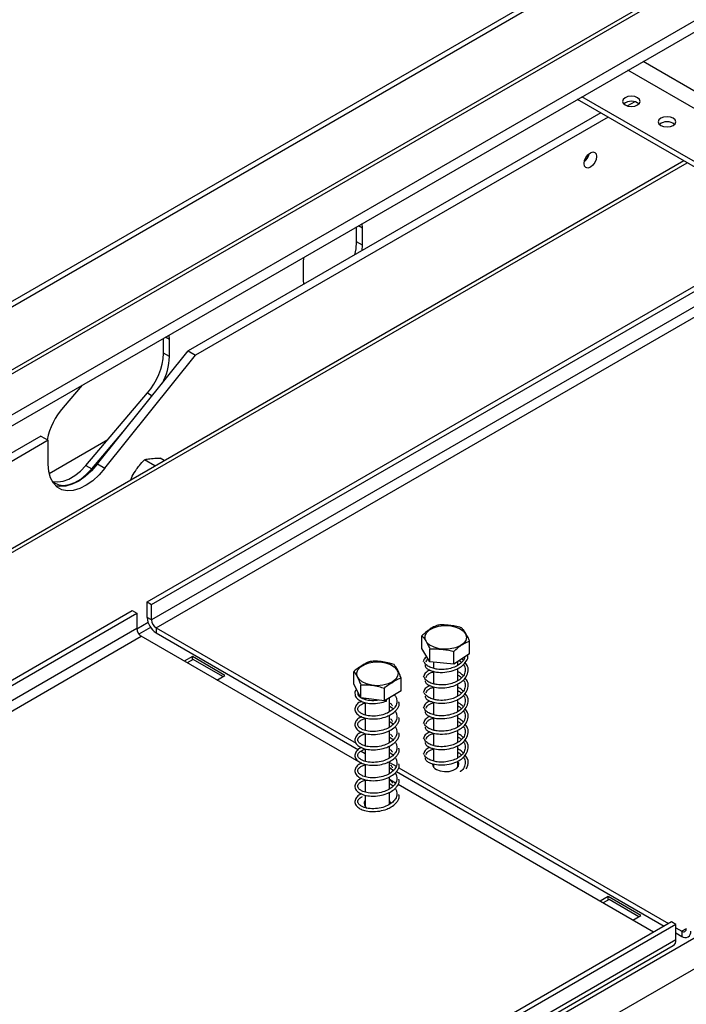
# Model space of a CAD drawing. Units: millimetres. Extents: x 3 to 251, y 4 to 197.
# Drawn here: x 206 to 217, y 58 to 75 of the extents above; entities that cross this region are included whole.
import ezdxf

# ---------------------------------------------------------------- set-up
doc = ezdxf.new("R2010")
doc.units = ezdxf.units.MM

msp = doc.modelspace()

# ---------------------------------------------------------------- linework, layer by layer
at = {"color": 7, "linetype": 'Continuous', "lineweight": 25}
for p, q in [((230.022, 84.54), (191.156, 62.104)), ((193.558, 62.326), (229.09, 82.838)), ((193.653, 62.311), (229.185, 82.823)), ((193.662, 61.622), (229.497, 82.309)), ((193.615, 61.404), (229.45, 82.091)), ((219.255, 71.504), (215.183, 73.855)), ((219.255, 71.417), (215.107, 73.811)), ((216.08, 73.771), (215.958, 73.7)), ((215.503, 73.583), (208.488, 69.533)), ((215.629, 73.51), (208.614, 69.461)), ((216.914, 72.768), (198.399, 62.08)), ((211.452, 71.624), (211.447, 71.699)), ((207.79, 65.265), (218.649, 71.534)), ((211.351, 71.39), (211.351, 71.643)), ((211.452, 71.332), (211.452, 71.624)), ((207.866, 65.221), (218.725, 71.49)), ((211.452, 71.332), (211.351, 71.39)), ((211.446, 71.241), (211.452, 71.332)), ((218.725, 71.227), (207.866, 64.959)), ((207.941, 64.827), (218.801, 71.096)), ((210.446, 71.121), (210.442, 71.04)), ((210.442, 71.04), (210.442, 70.749)), ((210.442, 70.749), (210.447, 70.665)), ((208.068, 69.495), (208.068, 69.748)), ((208.169, 69.728), (208.164, 69.804)), ((208.169, 69.437), (208.169, 69.728)), ((206.944, 67.614), (208.488, 69.533)), ((208.169, 69.437), (208.068, 69.495)), ((208.488, 69.533), (208.614, 69.461)), ((207.071, 67.541), (208.614, 69.461)), ((206.686, 68.95), (206.362, 68.571)), ((206.746, 67.587), (207.795, 68.819)), ((206.847, 67.529), (207.378, 68.153)), ((205.982, 68.087), (196.988, 62.895)), ((206.108, 68.014), (197.114, 62.822)), ((205.982, 68.087), (206.108, 68.014)), ((206.108, 67.606), (206.108, 68.014)), ((206.124, 67.451), (207.119, 68.026)), ((207.922, 67.578), (207.742, 67.681)), ((208.079, 67.669), (208.011, 67.708)), ((206.746, 67.587), (206.847, 67.529)), ((206.944, 67.614), (207.071, 67.541)), ((207.513, 67.342), (207.51, 67.343)), ((205.795, 53.033), (227.968, 65.833)), ((207.79, 65.002), (207.79, 65.265)), ((207.79, 65.265), (207.866, 65.221)), ((207.866, 64.959), (207.866, 65.221)), ((196.678, 58.85), (207.537, 65.119)), ((196.754, 58.806), (207.613, 65.075)), ((207.537, 65.119), (207.613, 65.075)), ((207.613, 65.075), (207.613, 64.813)), ((207.866, 64.959), (207.79, 65.002)), ((207.613, 64.813), (196.754, 58.544)), ((207.806, 64.916), (207.613, 64.805)), ((207.941, 64.827), (211.342, 62.864)), ((207.941, 64.827), (207.941, 64.74)), ((196.83, 58.413), (207.689, 64.682)), ((211.429, 62.522), (207.689, 64.682)), ((207.941, 64.74), (211.381, 62.754)), ((212.461, 64.474), (212.461, 64.69)), ((212.597, 64.25), (212.461, 64.474)), ((212.597, 64.25), (212.597, 64.465)), ((213.271, 64.386), (213.271, 64.602)), ((208.558, 64.338), (208.421, 64.259)), ((209.113, 64.017), (208.558, 64.338)), ((208.558, 64.279), (208.558, 64.338)), ((213.002, 64.206), (213.002, 64.421)), ((213.271, 64.386), (213.002, 64.206)), ((213.164, 64.275), (213.137, 64.296)), ((208.573, 64.288), (208.472, 64.23)), ((209.078, 63.996), (208.573, 64.288)), ((213.002, 64.206), (212.597, 64.25)), ((212.659, 64.243), (212.659, 64.135)), ((213.073, 64.193), (213.073, 64.253)), ((213.073, 63.93), (213.073, 64.135)), ((208.977, 63.938), (209.113, 64.017)), ((211.303, 63.865), (211.303, 64.081)), ((212.106, 63.757), (212.106, 63.972)), ((212.659, 64.085), (212.659, 63.873)), ((211.422, 63.637), (211.303, 63.865)), ((211.422, 63.637), (211.422, 63.853)), ((211.824, 63.583), (211.824, 63.799)), ((212.659, 63.822), (212.659, 63.61)), ((213.073, 63.668), (213.073, 63.872)), ((211.824, 63.583), (211.422, 63.637)), ((211.497, 63.627), (211.497, 63.607)), ((212.106, 63.757), (211.824, 63.583)), ((211.911, 63.398), (211.911, 63.637)), ((211.497, 63.555), (211.497, 63.345)), ((212.659, 63.56), (212.659, 63.348)), ((213.073, 63.405), (213.073, 63.61)), ((211.497, 63.292), (211.497, 63.082)), ((211.911, 63.136), (211.911, 63.343)), ((212.659, 63.298), (212.659, 63.086)), ((213.073, 63.143), (213.073, 63.347)), ((211.497, 63.03), (211.497, 62.82)), ((211.911, 62.873), (211.911, 63.08)), ((212.659, 63.035), (212.659, 62.823)), ((213.073, 62.88), (213.073, 63.085)), ((211.911, 62.611), (211.911, 62.818)), ((213.073, 62.618), (213.073, 62.823)), ((211.426, 62.729), (211.497, 62.687)), ((211.497, 62.767), (211.497, 62.558)), ((212.659, 62.773), (212.659, 62.561)), ((211.497, 62.483), (211.481, 62.492)), ((211.497, 62.505), (211.497, 62.295)), ((211.911, 62.348), (211.911, 62.555)), ((211.911, 62.536), (212.022, 62.472)), ((212.659, 62.473), (212.654, 62.466)), ((212.659, 62.51), (212.659, 62.459)), ((213.073, 62.459), (213.073, 62.56)), ((213.078, 62.466), (213.073, 62.473)), ((211.911, 62.448), (211.939, 62.432)), ((211.911, 62.086), (211.911, 62.293)), ((212.027, 62.381), (216.578, 59.754)), ((212.068, 62.445), (216.654, 59.798)), ((211.497, 62.243), (211.497, 62.033)), ((212.014, 62.185), (211.911, 62.244)), ((216.401, 59.652), (212.056, 62.16)), ((211.497, 61.98), (211.497, 61.788)), ((211.911, 61.823), (211.911, 62.03)), ((211.497, 61.802), (211.492, 61.795)), ((215.629, 60.255), (215.492, 60.177)), ((215.644, 60.206), (215.543, 60.148)), ((216.184, 59.935), (215.629, 60.255)), ((215.629, 60.197), (215.629, 60.255)), ((216.149, 59.914), (215.644, 60.206)), ((216.705, 59.827), (205.845, 53.558)), ((216.78, 59.783), (205.921, 53.514)), ((216.048, 59.856), (216.184, 59.935)), ((216.78, 59.783), (216.705, 59.827)), ((216.78, 59.521), (216.78, 59.783)), ((216.78, 59.725), (216.881, 59.666)), ((216.78, 59.637), (216.881, 59.579)), ((216.881, 59.666), (216.881, 59.579)), ((216.78, 59.521), (205.921, 53.252)), ((205.877, 53.154), (216.736, 59.423))]:
    msp.add_line(p, q, dxfattribs=at)
at = {"color": 8, "linetype": 'Continuous', "lineweight": 25}
for p, q in [((228.044, 83.302), (191.299, 62.09)), ((220.164, 72.178), (216.221, 74.454)), ((220.036, 71.955), (215.963, 74.306)), ((198.458, 62.046), (216.972, 72.735)), ((211.452, 71.624), (211.384, 71.663)), ((208.169, 69.728), (208.101, 69.767)), ((207.795, 68.819), (207.876, 68.773)), ((206.164, 52.721), (228.266, 65.48)), ((207.848, 64.832), (207.65, 64.717)), ((216.957, 59.71), (216.881, 59.666))]:
    msp.add_line(p, q, dxfattribs=at)
at = {"color": 7, "linetype": 'Continuous', "lineweight": 25, "flags": 128}
for points in [[(216.129, 73.84), (216.08, 73.858), (216.023, 73.865), (215.965, 73.858), (215.917, 73.84), (215.884, 73.812), (215.873, 73.778), (215.884, 73.745), (215.917, 73.717), (215.965, 73.698), (216.023, 73.692), (216.08, 73.698), (216.129, 73.717), (216.161, 73.745), (216.173, 73.778), (216.161, 73.812), (216.129, 73.84)], [(216.735, 73.49), (216.686, 73.509), (216.629, 73.515), (216.571, 73.509), (216.523, 73.49), (216.49, 73.462), (216.479, 73.429), (216.49, 73.395), (216.523, 73.367), (216.571, 73.349), (216.629, 73.342), (216.686, 73.349), (216.735, 73.367), (216.767, 73.395), (216.779, 73.429), (216.767, 73.462), (216.735, 73.49)], [(215.326, 72.659), (215.285, 72.644), (215.251, 72.651), (215.228, 72.678), (215.22, 72.72), (215.228, 72.771), (215.251, 72.824), (215.285, 72.871), (215.326, 72.904), (215.366, 72.918), (215.401, 72.911), (215.424, 72.884), (215.432, 72.842), (215.424, 72.791), (215.401, 72.738), (215.366, 72.691), (215.326, 72.659)], [(211.319, 71.168), (211.341, 71.271), (211.351, 71.39)], [(207.071, 67.541), (206.971, 67.425), (206.864, 67.327), (206.753, 67.249), (206.642, 67.193), (206.533, 67.162), (206.432, 67.156), (206.339, 67.175), (206.26, 67.219), (206.195, 67.287), (206.147, 67.376), (206.118, 67.483), (206.108, 67.606)], [(206.167, 67.332), (206.213, 67.292), (206.286, 67.258), (206.371, 67.248), (206.463, 67.261), (206.56, 67.297), (206.659, 67.355), (206.755, 67.433), (206.847, 67.529)], [(206.181, 67.318), (206.185, 67.316), (206.27, 67.306), (206.362, 67.319), (206.459, 67.355), (206.558, 67.414), (206.654, 67.492), (206.746, 67.587)], [(206.944, 67.614), (206.845, 67.498), (206.738, 67.4), (206.627, 67.322), (206.515, 67.266), (206.407, 67.235), (206.305, 67.229), (206.234, 67.241)], [(212.931, 64.863), (213.022, 64.845), (213.101, 64.814), (213.163, 64.772), (213.203, 64.722), (213.218, 64.667), (213.206, 64.612), (213.17, 64.561), (213.111, 64.518), (213.033, 64.485), (212.944, 64.466), (212.848, 64.461), (212.754, 64.471), (212.668, 64.496), (212.597, 64.533), (212.546, 64.579), (212.518, 64.632), (212.517, 64.687), (212.541, 64.741), (212.589, 64.789), (212.658, 64.827), (212.742, 64.854), (212.835, 64.866), (212.931, 64.863)], [(211.961, 63.905), (211.886, 63.871), (211.798, 63.849), (211.703, 63.841), (211.609, 63.849), (211.521, 63.871), (211.447, 63.906), (211.392, 63.951), (211.36, 64.003), (211.353, 64.059), (211.373, 64.113), (211.417, 64.162), (211.483, 64.202), (211.565, 64.231), (211.657, 64.245), (211.753, 64.245), (211.845, 64.23), (211.927, 64.201), (211.992, 64.161), (212.036, 64.112), (212.055, 64.058), (212.048, 64.002), (212.016, 63.95), (211.961, 63.905)], [(212.707, 62.418), (212.771, 62.392), (212.846, 62.38), (212.924, 62.384), (212.995, 62.403), (213.05, 62.435), (213.083, 62.476), (213.09, 62.521), (213.074, 62.559)], [(211.929, 61.839), (211.928, 61.85), (211.911, 61.889)]]:
    msp.add_lwpolyline(points, dxfattribs=at)
at = {"color": 7, "linetype": 'Continuous', "lineweight": 25}
for centre, radius, start, end in [((216.023, 73.577), 0.204, 50.5301, 129.4699), ((216.629, 73.228), 0.204, 50.5301, 129.4699), ((215.065, 72.931), 0.242, 310.4465, 349.5589), ((215.042, 72.945), 0.263, 313.5918, 346.4136), ((206.965, 69.548), 1.104, 318.7203, 357.2741), ((207.152, 69.47), 1.017, 331.3552, 358.1181), ((207.285, 67.772), 1.222, 139.1216, 168.0669), ((208.119, 65.017), 0.329, 182.6055, 237.3945), ((207.778, 64.82), 0.165, 182.6055, 237.3945), ((208.03, 64.966), 0.165, 182.6055, 237.3945), ((211.827, 63.592), 0.0337, 336.9188, 21.2765), ((212.748, 62.516), 0.107, 183.7966, 247.5236), ((211.57, 61.838), 0.0896, 144.6036, 240.2966), ((216.911, 59.703), 0.0468, 230.7967, 9.214), ((216.94, 59.652), 0.0936, 230.7967, 9.214), ((216.678, 59.508), 0.103, 304.0564, 7.2558)]:
    msp.add_arc(centre, radius, start, end, dxfattribs=at)
for points, knots in [([(207.611, 67.521), (207.626, 67.543), (207.664, 67.601), (207.712, 67.651), (207.742, 67.681)], [0, 0, 0, 0, 0.387152, 1, 1, 1, 1]), ([(207.742, 67.681), (207.751, 67.685), (207.781, 67.698), (207.829, 67.701), (207.861, 67.703)], [0, 0, 0, 0, 0.313437, 1, 1, 1, 1]), ([(207.861, 67.703), (207.898, 67.708), (207.942, 67.714), (208.001, 67.709), (208.011, 67.708)], [0, 0, 0, 0, 0.8244996, 1, 1, 1, 1]), ([(207.51, 67.343), (207.518, 67.363), (207.542, 67.426), (207.583, 67.483), (207.611, 67.521)], [0, 0, 0, 0, 0.326681, 1, 1, 1, 1]), ([(212.73, 64.871), (212.713, 64.864), (212.646, 64.84), (212.553, 64.777), (212.482, 64.71), (212.461, 64.69)], [0, 0, 0, 0, 0.192814, 0.760965, 1, 1, 1, 1]), ([(213.135, 64.827), (213.133, 64.827), (213.099, 64.842), (213.03, 64.855), (212.932, 64.866), (212.837, 64.876), (212.768, 64.878), (212.734, 64.872), (212.73, 64.871)], [0, 0, 0, 0, 0.013048, 0.26543, 0.499864, 0.732266, 0.967436, 1, 1, 1, 1]), ([(213.271, 64.602), (213.263, 64.621), (213.229, 64.698), (213.182, 64.774), (213.145, 64.815), (213.135, 64.827)], [0, 0, 0, 0, 0.1928139, 0.7609648, 1, 1, 1, 1]), ([(212.461, 64.69), (212.469, 64.681), (212.503, 64.646), (212.55, 64.568), (212.586, 64.489), (212.597, 64.465)], [0, 0, 0, 0, 0.192814, 0.760965, 1, 1, 1, 1]), ([(212.597, 64.465), (212.599, 64.466), (212.633, 64.473), (212.702, 64.471), (212.799, 64.461), (212.895, 64.45), (212.964, 64.437), (212.998, 64.423), (213.002, 64.421)], [0, 0, 0, 0, 0.013048, 0.26543, 0.499864, 0.732266, 0.967436, 1, 1, 1, 1]), ([(213.002, 64.421), (213.019, 64.438), (213.086, 64.503), (213.179, 64.565), (213.25, 64.593), (213.271, 64.602)], [0, 0, 0, 0, 0.192814, 0.760965, 1, 1, 1, 1]), ([(212.546, 64.335), (212.536, 64.329), (212.498, 64.305), (212.49, 64.273), (212.485, 64.249)], [0, 0, 0, 0, 0.251078, 1, 1, 1, 1]), ([(213.187, 64.33), (213.185, 64.317), (213.178, 64.277), (213.124, 64.221), (213.042, 64.168), (212.945, 64.133), (212.836, 64.115), (212.734, 64.117), (212.646, 64.137), (212.575, 64.166), (212.521, 64.204), (212.511, 64.231), (212.507, 64.242)], [0, 0, 0, 0, 0.059415, 0.18187, 0.291619, 0.390462, 0.498372, 0.624753, 0.707032, 0.805443, 0.920155, 1, 1, 1, 1]), ([(212.519, 64.189), (212.518, 64.184), (212.515, 64.163), (212.542, 64.134), (212.59, 64.105), (212.665, 64.08), (212.777, 64.063), (212.921, 64.075), (213.045, 64.115), (213.138, 64.169), (213.208, 64.238), (213.249, 64.309), (213.243, 64.354), (213.242, 64.366)], [0, 0, 0, 0, 0.026145, 0.116949, 0.196481, 0.262497, 0.384024, 0.519031, 0.643315, 0.731316, 0.829044, 0.954249, 1, 1, 1, 1]), ([(212.534, 64.245), (212.537, 64.257), (212.542, 64.275), (212.563, 64.291), (212.569, 64.296)], [0, 0, 0, 0, 0.681956, 1, 1, 1, 1]), ([(211.585, 64.255), (211.584, 64.254), (211.56, 64.251), (211.512, 64.227), (211.444, 64.185), (211.378, 64.144), (211.329, 64.109), (211.306, 64.084), (211.303, 64.081)], [0, 0, 0, 0, 0.013048, 0.2654304, 0.4998642, 0.7322665, 0.9674357, 1, 1, 1, 1]), ([(211.987, 64.2), (211.961, 64.209), (211.861, 64.243), (211.723, 64.261), (211.617, 64.256), (211.585, 64.255)], [0, 0, 0, 0, 0.192814, 0.760965, 1, 1, 1, 1]), ([(212.106, 63.972), (212.098, 63.992), (212.069, 64.069), (212.028, 64.147), (211.996, 64.188), (211.987, 64.2)], [0, 0, 0, 0, 0.192814, 0.760965, 1, 1, 1, 1]), ([(213.165, 64.201), (213.167, 64.199), (213.191, 64.172), (213.204, 64.112), (213.186, 64.029), (213.125, 63.958), (213.042, 63.906), (212.945, 63.871), (212.836, 63.852), (212.734, 63.855), (212.646, 63.874), (212.575, 63.903), (212.521, 63.941), (212.511, 63.969), (212.507, 63.98)], [0, 0, 0, 0, 0.010772, 0.116438, 0.224086, 0.325103, 0.415638, 0.497176, 0.586194, 0.690448, 0.758323, 0.839505, 0.934134, 1, 1, 1, 1]), ([(212.519, 63.927), (212.518, 63.922), (212.515, 63.901), (212.542, 63.872), (212.59, 63.843), (212.665, 63.817), (212.777, 63.8), (212.921, 63.813), (213.045, 63.852), (213.138, 63.907), (213.21, 63.976), (213.252, 64.068), (213.251, 64.161), (213.213, 64.212), (213.198, 64.233)], [0, 0, 0, 0, 0.0223768, 0.1000937, 0.1681633, 0.224665, 0.328677, 0.4442269, 0.5505984, 0.6259169, 0.7095595, 0.8167194, 0.9273025, 1, 1, 1, 1]), ([(213.096, 64.268), (213.106, 64.262), (213.121, 64.253), (213.13, 64.242), (213.133, 64.238)], [0, 0, 0, 0, 0.678123, 1, 1, 1, 1]), ([(211.303, 64.081), (211.31, 64.072), (211.34, 64.036), (211.381, 63.957), (211.413, 63.877), (211.422, 63.853)], [0, 0, 0, 0, 0.192814, 0.760965, 1, 1, 1, 1]), ([(211.824, 63.799), (211.825, 63.8), (211.848, 63.826), (211.896, 63.861), (211.964, 63.903), (212.031, 63.944), (212.079, 63.968), (212.103, 63.972), (212.106, 63.972)], [0, 0, 0, 0, 0.013048, 0.26543, 0.499864, 0.732266, 0.967436, 1, 1, 1, 1]), ([(212.596, 64.105), (212.594, 64.104), (212.559, 64.093), (212.509, 64.052), (212.493, 64.009), (212.485, 63.987)], [0, 0, 0, 0, 0.031989, 0.486485, 1, 1, 1, 1]), ([(212.519, 63.664), (212.518, 63.659), (212.515, 63.638), (212.542, 63.61), (212.59, 63.581), (212.665, 63.555), (212.777, 63.538), (212.921, 63.55), (213.045, 63.59), (213.138, 63.644), (213.21, 63.713), (213.252, 63.805), (213.251, 63.898), (213.213, 63.95), (213.198, 63.97)], [0, 0, 0, 0, 0.022377, 0.100094, 0.168163, 0.224665, 0.328677, 0.444227, 0.550598, 0.625917, 0.70956, 0.816719, 0.927303, 1, 1, 1, 1]), ([(212.534, 63.982), (212.538, 63.994), (212.546, 64.018), (212.583, 64.047), (212.622, 64.067), (212.651, 64.075), (212.659, 64.077)], [0, 0, 0, 0, 0.323842, 0.621353, 0.89256, 1, 1, 1, 1]), ([(213.164, 64.013), (213.142, 64.034), (213.115, 64.059), (213.079, 64.075), (213.073, 64.078)], [0, 0, 0, 0, 0.851087, 1, 1, 1, 1]), ([(213.073, 64.022), (213.092, 64.011), (213.116, 63.997), (213.13, 63.979), (213.133, 63.976)], [0, 0, 0, 0, 0.792936, 1, 1, 1, 1]), ([(211.422, 63.853), (211.447, 63.855), (211.547, 63.862), (211.686, 63.843), (211.792, 63.809), (211.824, 63.799)], [0, 0, 0, 0, 0.1928139, 0.7609648, 1, 1, 1, 1]), ([(212.596, 63.842), (212.594, 63.842), (212.559, 63.83), (212.509, 63.79), (212.493, 63.747), (212.485, 63.724)], [0, 0, 0, 0, 0.031989, 0.486485, 1, 1, 1, 1]), ([(213.165, 63.939), (213.167, 63.936), (213.191, 63.91), (213.204, 63.849), (213.186, 63.767), (213.125, 63.696), (213.042, 63.643), (212.945, 63.609), (212.836, 63.59), (212.734, 63.592), (212.646, 63.612), (212.575, 63.641), (212.521, 63.679), (212.511, 63.706), (212.507, 63.717)], [0, 0, 0, 0, 0.010772, 0.116438, 0.224086, 0.325103, 0.415638, 0.497176, 0.586194, 0.690448, 0.758323, 0.839505, 0.934134, 1, 1, 1, 1]), ([(212.534, 63.72), (212.538, 63.732), (212.546, 63.755), (212.583, 63.785), (212.622, 63.805), (212.651, 63.812), (212.659, 63.814)], [0, 0, 0, 0, 0.323842, 0.621353, 0.89256, 1, 1, 1, 1]), ([(213.164, 63.75), (213.142, 63.772), (213.115, 63.797), (213.079, 63.813), (213.073, 63.815)], [0, 0, 0, 0, 0.8510867, 1, 1, 1, 1]), ([(211.349, 63.777), (211.349, 63.777), (211.326, 63.759), (211.317, 63.71), (211.335, 63.643), (211.4, 63.587), (211.489, 63.552), (211.604, 63.534), (211.737, 63.541), (211.821, 63.568), (211.858, 63.58)], [0, 0, 0, 0, 0.001187, 0.145179, 0.299405, 0.441821, 0.562895, 0.70184, 0.867276, 1, 1, 1, 1]), ([(211.991, 63.686), (211.998, 63.679), (212.018, 63.657), (212.033, 63.617), (212.04, 63.559), (212.021, 63.497), (211.97, 63.436), (211.897, 63.384), (211.796, 63.343), (211.671, 63.321), (211.55, 63.326), (211.461, 63.351), (211.403, 63.385), (211.37, 63.424), (211.371, 63.47), (211.406, 63.507), (211.451, 63.534), (211.486, 63.544), (211.497, 63.547)], [0, 0, 0, 0, 0.024173, 0.074097, 0.119006, 0.195707, 0.258327, 0.319605, 0.39343, 0.47491, 0.560391, 0.635769, 0.691355, 0.75909, 0.848988, 0.916223, 0.972484, 1, 1, 1, 1]), ([(211.722, 63.597), (211.706, 63.594), (211.647, 63.582), (211.55, 63.589), (211.461, 63.613), (211.404, 63.647), (211.371, 63.682), (211.376, 63.707), (211.379, 63.72)], [0, 0, 0, 0, 0.082215, 0.307737, 0.506607, 0.653259, 0.831961, 1, 1, 1, 1]), ([(213.165, 63.676), (213.167, 63.674), (213.191, 63.647), (213.204, 63.587), (213.186, 63.504), (213.125, 63.433), (213.042, 63.381), (212.945, 63.346), (212.836, 63.327), (212.734, 63.33), (212.646, 63.349), (212.575, 63.378), (212.521, 63.416), (212.511, 63.444), (212.507, 63.455)], [0, 0, 0, 0, 0.010772, 0.116438, 0.224086, 0.325103, 0.415638, 0.497176, 0.586194, 0.690448, 0.758323, 0.839505, 0.934134, 1, 1, 1, 1]), ([(212.519, 63.402), (212.518, 63.397), (212.515, 63.376), (212.542, 63.347), (212.59, 63.318), (212.665, 63.292), (212.777, 63.276), (212.921, 63.288), (213.045, 63.328), (213.138, 63.382), (213.21, 63.451), (213.252, 63.543), (213.251, 63.636), (213.213, 63.687), (213.198, 63.708)], [0, 0, 0, 0, 0.022377, 0.100094, 0.168163, 0.224665, 0.328677, 0.444227, 0.550598, 0.625917, 0.70956, 0.816719, 0.927303, 1, 1, 1, 1]), ([(213.073, 63.759), (213.092, 63.748), (213.116, 63.734), (213.13, 63.717), (213.133, 63.713)], [0, 0, 0, 0, 0.792936, 1, 1, 1, 1]), ([(211.439, 63.576), (211.429, 63.572), (211.389, 63.558), (211.341, 63.514), (211.314, 63.449), (211.336, 63.38), (211.4, 63.325), (211.489, 63.29), (211.604, 63.272), (211.738, 63.279), (211.855, 63.312), (211.948, 63.358), (212.011, 63.407), (212.054, 63.462), (212.074, 63.501), (212.078, 63.534), (212.076, 63.552), (212.07, 63.563), (212.069, 63.565)], [0, 0, 0, 0, 0.02605, 0.105573, 0.191222, 0.282959, 0.367671, 0.439688, 0.522335, 0.62074, 0.70299, 0.763913, 0.837996, 0.882302, 0.934504, 0.963582, 0.994719, 1, 1, 1, 1]), ([(211.902, 63.498), (211.927, 63.484), (211.954, 63.468), (211.971, 63.447), (211.973, 63.445)], [0, 0, 0, 0, 0.89421, 1, 1, 1, 1]), ([(211.961, 63.497), (211.96, 63.5), (211.954, 63.513), (211.946, 63.53), (211.932, 63.538), (211.925, 63.542)], [0, 0, 0, 0, 0.140278, 0.568009, 1, 1, 1, 1]), ([(212.596, 63.58), (212.594, 63.579), (212.559, 63.568), (212.509, 63.527), (212.493, 63.485), (212.485, 63.462)], [0, 0, 0, 0, 0.031989, 0.486485, 1, 1, 1, 1]), ([(212.534, 63.457), (212.538, 63.469), (212.546, 63.493), (212.583, 63.523), (212.622, 63.542), (212.651, 63.55), (212.659, 63.552)], [0, 0, 0, 0, 0.323842, 0.621353, 0.89256, 1, 1, 1, 1]), ([(213.164, 63.488), (213.142, 63.509), (213.115, 63.534), (213.079, 63.55), (213.073, 63.553)], [0, 0, 0, 0, 0.8510867, 1, 1, 1, 1]), ([(213.073, 63.497), (213.092, 63.486), (213.116, 63.472), (213.13, 63.455), (213.133, 63.451)], [0, 0, 0, 0, 0.792936, 1, 1, 1, 1]), ([(211.439, 63.314), (211.429, 63.31), (211.389, 63.296), (211.341, 63.251), (211.314, 63.186), (211.336, 63.118), (211.4, 63.062), (211.489, 63.027), (211.604, 63.009), (211.738, 63.017), (211.855, 63.049), (211.948, 63.095), (212.011, 63.145), (212.054, 63.199), (212.074, 63.238), (212.078, 63.271), (212.076, 63.289), (212.07, 63.301), (212.069, 63.302)], [0, 0, 0, 0, 0.02605, 0.105573, 0.191222, 0.282959, 0.367671, 0.439688, 0.522335, 0.62074, 0.70299, 0.763913, 0.837996, 0.882302, 0.934504, 0.963582, 0.994719, 1, 1, 1, 1]), ([(212.005, 63.408), (212.006, 63.406), (212.021, 63.389), (212.032, 63.355), (212.04, 63.297), (212.021, 63.235), (211.97, 63.174), (211.897, 63.122), (211.796, 63.081), (211.671, 63.059), (211.55, 63.064), (211.461, 63.089), (211.403, 63.122), (211.37, 63.161), (211.371, 63.207), (211.406, 63.244), (211.451, 63.272), (211.486, 63.282), (211.497, 63.285)], [0, 0, 0, 0, 0.006804, 0.057617, 0.103325, 0.181391, 0.245126, 0.307495, 0.382634, 0.465563, 0.552566, 0.629286, 0.685862, 0.754802, 0.8463, 0.914732, 0.971994, 1, 1, 1, 1]), ([(212.596, 63.317), (212.594, 63.317), (212.559, 63.305), (212.509, 63.265), (212.493, 63.222), (212.485, 63.199)], [0, 0, 0, 0, 0.031989, 0.486485, 1, 1, 1, 1]), ([(213.165, 63.414), (213.167, 63.411), (213.191, 63.385), (213.204, 63.325), (213.186, 63.242), (213.125, 63.171), (213.042, 63.119), (212.945, 63.084), (212.836, 63.065), (212.734, 63.067), (212.646, 63.087), (212.575, 63.116), (212.521, 63.154), (212.511, 63.181), (212.507, 63.192)], [0, 0, 0, 0, 0.010772, 0.116438, 0.224086, 0.325103, 0.415638, 0.497176, 0.586194, 0.690448, 0.758323, 0.839505, 0.934134, 1, 1, 1, 1]), ([(212.519, 63.139), (212.518, 63.135), (212.515, 63.113), (212.542, 63.085), (212.59, 63.056), (212.665, 63.03), (212.777, 63.013), (212.921, 63.025), (213.045, 63.065), (213.138, 63.119), (213.21, 63.188), (213.252, 63.28), (213.251, 63.373), (213.213, 63.425), (213.198, 63.445)], [0, 0, 0, 0, 0.022377, 0.100094, 0.168163, 0.224665, 0.328677, 0.444227, 0.550598, 0.625917, 0.70956, 0.816719, 0.927303, 1, 1, 1, 1]), ([(212.534, 63.195), (212.538, 63.207), (212.546, 63.23), (212.583, 63.26), (212.622, 63.28), (212.651, 63.287), (212.659, 63.289)], [0, 0, 0, 0, 0.323842, 0.621353, 0.89256, 1, 1, 1, 1]), ([(213.164, 63.226), (213.142, 63.247), (213.115, 63.272), (213.079, 63.288), (213.073, 63.29)], [0, 0, 0, 0, 0.851087, 1, 1, 1, 1]), ([(212.005, 63.145), (212.006, 63.143), (212.021, 63.127), (212.032, 63.092), (212.04, 63.034), (212.021, 62.972), (211.97, 62.911), (211.897, 62.859), (211.796, 62.818), (211.671, 62.796), (211.55, 62.801), (211.461, 62.826), (211.403, 62.86), (211.37, 62.899), (211.371, 62.945), (211.406, 62.982), (211.451, 63.009), (211.486, 63.019), (211.497, 63.022)], [0, 0, 0, 0, 0.006804, 0.057617, 0.103325, 0.181391, 0.245126, 0.307495, 0.382634, 0.465563, 0.552566, 0.629286, 0.685862, 0.754802, 0.8463, 0.914732, 0.971994, 1, 1, 1, 1]), ([(211.902, 63.236), (211.927, 63.222), (211.954, 63.206), (211.971, 63.185), (211.973, 63.183)], [0, 0, 0, 0, 0.89421, 1, 1, 1, 1]), ([(211.961, 63.235), (211.96, 63.238), (211.954, 63.25), (211.946, 63.267), (211.932, 63.275), (211.925, 63.279)], [0, 0, 0, 0, 0.140278, 0.568009, 1, 1, 1, 1]), ([(213.165, 63.151), (213.167, 63.149), (213.191, 63.122), (213.204, 63.062), (213.186, 62.979), (213.125, 62.908), (213.042, 62.856), (212.945, 62.821), (212.836, 62.802), (212.734, 62.805), (212.646, 62.824), (212.575, 62.853), (212.521, 62.891), (212.511, 62.919), (212.507, 62.93)], [0, 0, 0, 0, 0.010772, 0.116438, 0.224086, 0.325103, 0.415638, 0.497176, 0.586194, 0.690448, 0.758323, 0.839505, 0.934134, 1, 1, 1, 1]), ([(212.519, 62.877), (212.518, 62.872), (212.515, 62.851), (212.542, 62.822), (212.59, 62.793), (212.665, 62.767), (212.777, 62.751), (212.921, 62.763), (213.045, 62.803), (213.138, 62.857), (213.21, 62.926), (213.252, 63.018), (213.251, 63.111), (213.213, 63.163), (213.198, 63.183)], [0, 0, 0, 0, 0.022377, 0.100094, 0.168163, 0.224665, 0.328677, 0.444227, 0.550598, 0.625917, 0.70956, 0.816719, 0.927303, 1, 1, 1, 1]), ([(213.073, 63.234), (213.092, 63.223), (213.116, 63.209), (213.13, 63.192), (213.133, 63.188)], [0, 0, 0, 0, 0.792936, 1, 1, 1, 1]), ([(211.439, 63.051), (211.429, 63.048), (211.389, 63.033), (211.341, 62.989), (211.314, 62.924), (211.336, 62.855), (211.4, 62.8), (211.489, 62.765), (211.604, 62.747), (211.738, 62.755), (211.855, 62.787), (211.948, 62.833), (212.011, 62.882), (212.054, 62.937), (212.074, 62.976), (212.078, 63.009), (212.076, 63.027), (212.07, 63.038), (212.069, 63.04)], [0, 0, 0, 0, 0.02605, 0.105573, 0.191222, 0.282959, 0.367671, 0.439688, 0.522335, 0.62074, 0.70299, 0.763913, 0.837996, 0.882302, 0.934504, 0.963582, 0.994719, 1, 1, 1, 1]), ([(211.902, 62.974), (211.927, 62.959), (211.954, 62.943), (211.971, 62.922), (211.973, 62.92)], [0, 0, 0, 0, 0.89421, 1, 1, 1, 1]), ([(211.961, 62.972), (211.96, 62.975), (211.954, 62.988), (211.946, 63.005), (211.932, 63.013), (211.925, 63.017)], [0, 0, 0, 0, 0.140278, 0.568009, 1, 1, 1, 1]), ([(212.596, 63.055), (212.594, 63.054), (212.559, 63.043), (212.509, 63.002), (212.493, 62.96), (212.485, 62.937)], [0, 0, 0, 0, 0.031989, 0.486485, 1, 1, 1, 1]), ([(212.534, 62.932), (212.538, 62.944), (212.546, 62.968), (212.583, 62.998), (212.622, 63.018), (212.651, 63.025), (212.659, 63.027)], [0, 0, 0, 0, 0.323842, 0.621353, 0.89256, 1, 1, 1, 1]), ([(213.164, 62.963), (213.142, 62.984), (213.115, 63.009), (213.079, 63.025), (213.073, 63.028)], [0, 0, 0, 0, 0.851087, 1, 1, 1, 1]), ([(213.073, 62.972), (213.092, 62.961), (213.116, 62.947), (213.13, 62.93), (213.133, 62.926)], [0, 0, 0, 0, 0.792936, 1, 1, 1, 1]), ([(211.439, 62.789), (211.429, 62.785), (211.389, 62.771), (211.341, 62.726), (211.314, 62.661), (211.336, 62.593), (211.4, 62.538), (211.489, 62.502), (211.604, 62.484), (211.738, 62.492), (211.855, 62.525), (211.948, 62.57), (212.011, 62.62), (212.054, 62.674), (212.074, 62.713), (212.078, 62.746), (212.076, 62.764), (212.07, 62.776), (212.069, 62.777)], [0, 0, 0, 0, 0.02605, 0.105573, 0.191222, 0.282959, 0.367671, 0.439688, 0.522335, 0.62074, 0.70299, 0.763913, 0.837996, 0.882302, 0.934504, 0.963582, 0.994719, 1, 1, 1, 1]), ([(212.005, 62.883), (212.006, 62.881), (212.021, 62.864), (212.032, 62.83), (212.04, 62.772), (212.021, 62.71), (211.97, 62.649), (211.897, 62.597), (211.796, 62.556), (211.671, 62.534), (211.55, 62.539), (211.461, 62.564), (211.403, 62.597), (211.37, 62.636), (211.371, 62.682), (211.406, 62.719), (211.451, 62.747), (211.486, 62.757), (211.497, 62.76)], [0, 0, 0, 0, 0.006804, 0.057617, 0.103325, 0.181391, 0.245126, 0.307495, 0.382634, 0.465563, 0.552566, 0.629286, 0.685862, 0.754802, 0.8463, 0.914732, 0.971994, 1, 1, 1, 1]), ([(212.596, 62.793), (212.594, 62.792), (212.559, 62.78), (212.509, 62.74), (212.493, 62.697), (212.485, 62.675)], [0, 0, 0, 0, 0.031989, 0.486485, 1, 1, 1, 1]), ([(213.165, 62.889), (213.167, 62.886), (213.191, 62.86), (213.204, 62.8), (213.186, 62.717), (213.125, 62.646), (213.042, 62.594), (212.945, 62.559), (212.836, 62.54), (212.734, 62.542), (212.646, 62.562), (212.575, 62.591), (212.521, 62.629), (212.511, 62.656), (212.507, 62.667)], [0, 0, 0, 0, 0.010772, 0.116438, 0.224086, 0.325103, 0.415638, 0.497176, 0.586194, 0.690448, 0.758323, 0.839505, 0.934134, 1, 1, 1, 1]), ([(212.519, 62.614), (212.518, 62.61), (212.515, 62.588), (212.542, 62.56), (212.59, 62.531), (212.665, 62.505), (212.777, 62.488), (212.921, 62.5), (213.045, 62.54), (213.138, 62.594), (213.21, 62.664), (213.252, 62.755), (213.251, 62.848), (213.213, 62.9), (213.198, 62.921)], [0, 0, 0, 0, 0.022377, 0.100094, 0.168163, 0.224665, 0.328677, 0.444227, 0.550598, 0.625917, 0.70956, 0.816719, 0.927303, 1, 1, 1, 1]), ([(212.005, 62.621), (212.006, 62.619), (212.021, 62.602), (212.032, 62.567), (212.04, 62.509), (212.021, 62.447), (211.97, 62.386), (211.897, 62.335), (211.796, 62.293), (211.671, 62.271), (211.55, 62.276), (211.461, 62.301), (211.403, 62.335), (211.37, 62.374), (211.371, 62.42), (211.406, 62.457), (211.451, 62.484), (211.486, 62.494), (211.497, 62.497)], [0, 0, 0, 0, 0.0068041, 0.057617, 0.1033251, 0.1813909, 0.2451258, 0.307495, 0.3826335, 0.4655635, 0.5525659, 0.6292862, 0.6858618, 0.7548016, 0.8462997, 0.9147322, 0.9719942, 1, 1, 1, 1]), ([(211.902, 62.711), (211.927, 62.697), (211.954, 62.681), (211.971, 62.66), (211.973, 62.658)], [0, 0, 0, 0, 0.89421, 1, 1, 1, 1]), ([(211.961, 62.71), (211.96, 62.713), (211.954, 62.725), (211.946, 62.742), (211.932, 62.75), (211.925, 62.755)], [0, 0, 0, 0, 0.140278, 0.568009, 1, 1, 1, 1]), ([(212.534, 62.67), (212.538, 62.682), (212.546, 62.705), (212.583, 62.735), (212.622, 62.755), (212.651, 62.762), (212.659, 62.765)], [0, 0, 0, 0, 0.323842, 0.621353, 0.89256, 1, 1, 1, 1]), ([(213.164, 62.701), (213.142, 62.722), (213.115, 62.747), (213.079, 62.763), (213.073, 62.765)], [0, 0, 0, 0, 0.851087, 1, 1, 1, 1]), ([(213.073, 62.709), (213.092, 62.698), (213.116, 62.685), (213.13, 62.667), (213.133, 62.664)], [0, 0, 0, 0, 0.7929363, 1, 1, 1, 1]), ([(213.165, 62.626), (213.167, 62.624), (213.191, 62.597), (213.204, 62.537), (213.185, 62.456), (213.146, 62.4), (213.112, 62.38), (213.109, 62.378)], [0, 0, 0, 0, 0.032154, 0.347555, 0.668873, 0.970396, 1, 1, 1, 1]), ([(213.214, 62.428), (213.226, 62.449), (213.256, 62.503), (213.25, 62.586), (213.213, 62.638), (213.198, 62.658)], [0, 0, 0, 0, 0.28248, 0.715399, 1, 1, 1, 1]), ([(211.439, 62.526), (211.429, 62.523), (211.389, 62.508), (211.341, 62.464), (211.314, 62.399), (211.336, 62.331), (211.4, 62.275), (211.489, 62.24), (211.604, 62.222), (211.738, 62.23), (211.855, 62.262), (211.948, 62.308), (212.011, 62.357), (212.054, 62.412), (212.074, 62.451), (212.078, 62.484), (212.076, 62.502), (212.07, 62.513), (212.069, 62.515)], [0, 0, 0, 0, 0.02605, 0.105573, 0.191222, 0.282959, 0.367671, 0.439688, 0.522335, 0.62074, 0.70299, 0.763913, 0.837996, 0.882302, 0.934504, 0.963582, 0.994719, 1, 1, 1, 1]), ([(211.961, 62.447), (211.96, 62.451), (211.954, 62.463), (211.946, 62.48), (211.932, 62.488), (211.925, 62.492)], [0, 0, 0, 0, 0.140278, 0.568009, 1, 1, 1, 1]), ([(212.005, 62.358), (212.006, 62.356), (212.021, 62.339), (212.032, 62.305), (212.04, 62.247), (212.021, 62.185), (211.97, 62.124), (211.897, 62.072), (211.796, 62.031), (211.671, 62.009), (211.55, 62.014), (211.461, 62.039), (211.403, 62.072), (211.37, 62.111), (211.371, 62.157), (211.406, 62.194), (211.451, 62.222), (211.486, 62.232), (211.497, 62.235)], [0, 0, 0, 0, 0.006804, 0.057617, 0.103325, 0.181391, 0.245126, 0.307495, 0.382634, 0.465563, 0.552566, 0.629286, 0.685862, 0.754802, 0.8463, 0.914732, 0.971994, 1, 1, 1, 1]), ([(211.902, 62.449), (211.927, 62.434), (211.954, 62.418), (211.971, 62.398), (211.973, 62.395)], [0, 0, 0, 0, 0.89421, 1, 1, 1, 1]), ([(211.439, 62.264), (211.429, 62.26), (211.389, 62.246), (211.341, 62.202), (211.314, 62.136), (211.336, 62.068), (211.4, 62.013), (211.489, 61.977), (211.604, 61.959), (211.738, 61.967), (211.855, 62), (211.948, 62.045), (212.011, 62.095), (212.054, 62.15), (212.074, 62.188), (212.078, 62.221), (212.076, 62.24), (212.07, 62.251), (212.069, 62.253)], [0, 0, 0, 0, 0.0260498, 0.1055729, 0.1912223, 0.2829586, 0.3676708, 0.4396878, 0.5223352, 0.6207398, 0.7029899, 0.7639135, 0.8379963, 0.8823024, 0.9345035, 0.9635825, 0.9947185, 1, 1, 1, 1]), ([(211.902, 62.186), (211.927, 62.172), (211.954, 62.156), (211.971, 62.135), (211.973, 62.133)], [0, 0, 0, 0, 0.89421, 1, 1, 1, 1]), ([(211.961, 62.185), (211.96, 62.188), (211.954, 62.201), (211.946, 62.217), (211.932, 62.225), (211.925, 62.23)], [0, 0, 0, 0, 0.140278, 0.568009, 1, 1, 1, 1]), ([(211.439, 62.001), (211.429, 61.998), (211.389, 61.984), (211.341, 61.939), (211.314, 61.874), (211.336, 61.806), (211.4, 61.75), (211.489, 61.715), (211.604, 61.697), (211.738, 61.705), (211.855, 61.737), (211.948, 61.783), (212.011, 61.832), (212.054, 61.887), (212.074, 61.926), (212.078, 61.959), (212.076, 61.977), (212.07, 61.988), (212.069, 61.99)], [0, 0, 0, 0, 0.02605, 0.105573, 0.191222, 0.282959, 0.367671, 0.439688, 0.522335, 0.62074, 0.70299, 0.763913, 0.837996, 0.882302, 0.934504, 0.963582, 0.994719, 1, 1, 1, 1]), ([(212.005, 62.096), (212.006, 62.094), (212.021, 62.077), (212.032, 62.042), (212.04, 61.984), (212.021, 61.922), (211.97, 61.862), (211.897, 61.81), (211.796, 61.768), (211.671, 61.746), (211.55, 61.751), (211.461, 61.776), (211.403, 61.81), (211.369, 61.849), (211.372, 61.895), (211.402, 61.93), (211.437, 61.948), (211.45, 61.955)], [0, 0, 0, 0, 0.007116, 0.060258, 0.108061, 0.189705, 0.256362, 0.32159, 0.400173, 0.486904, 0.577894, 0.658131, 0.7173, 0.7894, 0.885092, 0.956661, 1, 1, 1, 1])]:
    msp.add_open_spline(points, degree=3, knots=knots, dxfattribs=at)

doc.saveas('drawing.dxf')
